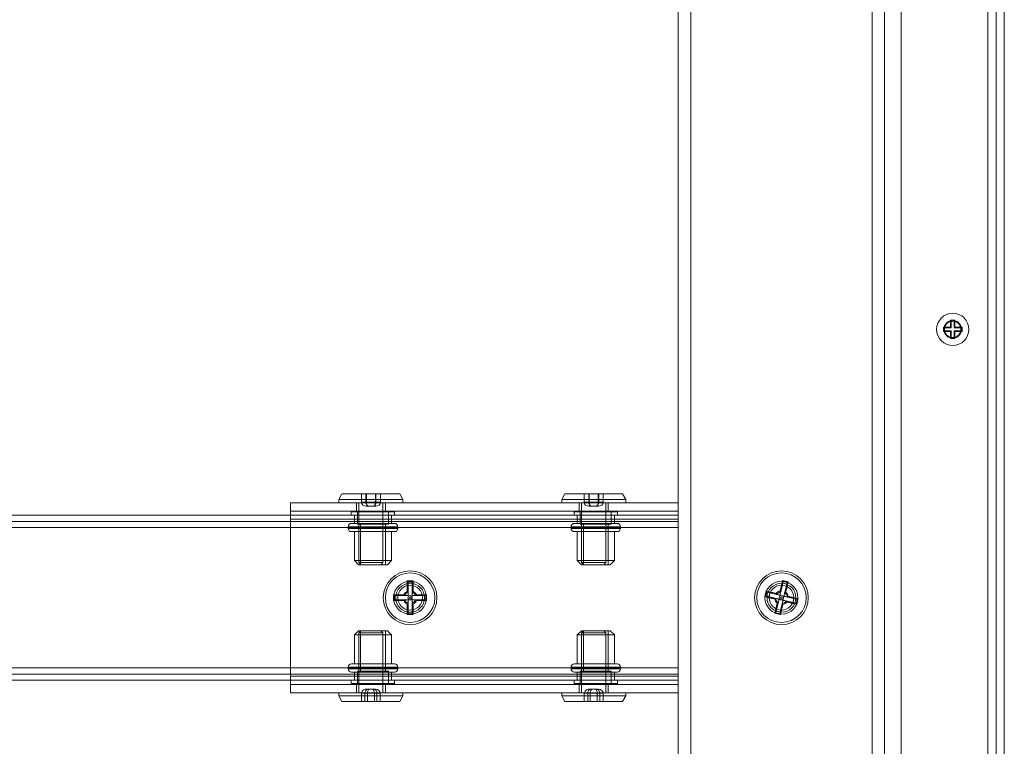
# Model space of a CAD drawing. Units: millimetres. Extents: x 1591 to 3727, y 1115 to 2339.
# Drawn here: x 1789 to 1813, y 2222 to 2240 of the extents above; entities that cross this region are included whole.
import ezdxf

# ---------------------------------------------------------------- set-up
doc = ezdxf.new("R2010")
doc.units = ezdxf.units.MM
doc.layers.add('İç - Mobilya', color=251, linetype='Continuous', lineweight=5)

# ---------------------------------------------------------------- blocks, each defined once
blk = doc.blocks.new('160x80 etajere basan beework')
at = {"layer": 'İç - Mobilya', "color": 114, "ltscale": 2, "true_color": 0x21b24b}
blk.add_line((23376.388, 10122.046), (23376.388, 10202.046), dxfattribs=at)
at = {"layer": 'İç - Mobilya', "color": 231, "ltscale": 2}
for p, q in [((23376.188, 10187.046), (23376.188, 10122.046)), ((23376.588, 10187.046), (23376.588, 10122.046)), ((23374.088, 10180.046), (23374.088, 10144.046))]:
    blk.add_line(p, q, dxfattribs=at)
at = {"layer": 'İç - Mobilya', "ltscale": 2}
for p, q in [((23368.688, 10140.546), (23368.688, 10183.546)), ((23368.988, 10140.546), (23368.988, 10183.546)), ((23373.388, 10140.546), (23373.388, 10183.546)), ((23373.688, 10140.546), (23373.688, 10183.546)), ((23375.288, 10154.771), (23375.388, 10154.771)), ((23375.288, 10154.596), (23375.288, 10154.771)), ((23375.298, 10154.761), (23375.288, 10154.771)), ((23375.298, 10154.761), (23375.377, 10154.761)), ((23375.298, 10154.586), (23375.298, 10154.761)), ((23375.377, 10154.761), (23375.388, 10154.771)), ((23375.377, 10154.761), (23375.377, 10154.586)), ((23375.388, 10154.771), (23375.388, 10154.596)), ((23375.113, 10154.596), (23375.288, 10154.596)), ((23375.113, 10154.496), (23375.113, 10154.596)), ((23375.123, 10154.586), (23375.113, 10154.596)), ((23375.123, 10154.507), (23375.113, 10154.496)), ((23375.288, 10154.496), (23375.113, 10154.496)), ((23375.123, 10154.507), (23375.123, 10154.586)), ((23375.123, 10154.586), (23375.298, 10154.586)), ((23375.298, 10154.507), (23375.123, 10154.507)), ((23375.298, 10154.586), (23375.288, 10154.596)), ((23375.298, 10154.507), (23375.288, 10154.496)), ((23375.288, 10154.321), (23375.288, 10154.496)), ((23375.298, 10154.332), (23375.298, 10154.507)), ((23375.377, 10154.586), (23375.388, 10154.596)), ((23375.377, 10154.586), (23375.552, 10154.586)), ((23375.377, 10154.507), (23375.377, 10154.332)), ((23375.552, 10154.507), (23375.377, 10154.507)), ((23375.377, 10154.507), (23375.388, 10154.496)), ((23375.388, 10154.596), (23375.563, 10154.596)), ((23375.388, 10154.496), (23375.388, 10154.321)), ((23375.563, 10154.496), (23375.388, 10154.496)), ((23375.552, 10154.586), (23375.563, 10154.596)), ((23375.552, 10154.586), (23375.552, 10154.507)), ((23375.552, 10154.507), (23375.563, 10154.496)), ((23375.563, 10154.596), (23375.563, 10154.496)), ((23375.298, 10154.332), (23375.288, 10154.321)), ((23375.388, 10154.321), (23375.288, 10154.321)), ((23375.377, 10154.332), (23375.298, 10154.332)), ((23375.377, 10154.332), (23375.388, 10154.321)), ((23360.537, 10150.561), (23360.463, 10150.421)), ((23360.463, 10150.421), (23360.463, 10150.346)), ((23360.463, 10150.421), (23362.013, 10150.421)), ((23360.538, 10150.561), (23361.938, 10150.561)), ((23361.128, 10150.561), (23361.007, 10150.561)), ((23361.007, 10150.561), (23361.117, 10150.561)), ((23361.007, 10150.361), (23361.007, 10150.561)), ((23361.117, 10150.361), (23361.117, 10150.561)), ((23361.117, 10150.561), (23361.348, 10150.561)), ((23361.358, 10150.561), (23361.128, 10150.561)), ((23361.128, 10150.361), (23361.128, 10150.561)), ((23361.348, 10150.561), (23361.469, 10150.561)), ((23361.348, 10150.361), (23361.348, 10150.561)), ((23361.469, 10150.561), (23361.358, 10150.561)), ((23361.358, 10150.361), (23361.358, 10150.561)), ((23361.469, 10150.361), (23361.469, 10150.561)), ((23362.013, 10150.421), (23361.938, 10150.561)), ((23362.013, 10150.346), (23362.013, 10150.421)), ((23365.937, 10150.561), (23365.863, 10150.421)), ((23365.863, 10150.421), (23365.863, 10150.346)), ((23365.863, 10150.421), (23367.413, 10150.421)), ((23365.938, 10150.561), (23367.338, 10150.561)), ((23366.407, 10150.361), (23366.407, 10150.561)), ((23366.407, 10150.561), (23366.517, 10150.561)), ((23366.528, 10150.561), (23366.407, 10150.561)), ((23366.517, 10150.561), (23366.748, 10150.561)), ((23366.517, 10150.361), (23366.517, 10150.561)), ((23366.528, 10150.361), (23366.528, 10150.561)), ((23366.758, 10150.561), (23366.528, 10150.561)), ((23366.748, 10150.561), (23366.869, 10150.561)), ((23366.748, 10150.361), (23366.748, 10150.561)), ((23366.869, 10150.561), (23366.758, 10150.561)), ((23366.758, 10150.361), (23366.758, 10150.561)), ((23366.869, 10150.361), (23366.869, 10150.561)), ((23367.413, 10150.421), (23367.338, 10150.561)), ((23367.413, 10150.346), (23367.413, 10150.421)), ((23359.288, 10150.146), (23359.288, 10150.346)), ((23359.288, 10149.946), (23359.288, 10150.346)), ((23359.288, 10150.346), (23368.688, 10150.346)), ((23360.463, 10150.346), (23362.013, 10150.346)), ((23360.888, 10150.346), (23360.888, 10150.146)), ((23361.588, 10150.346), (23360.888, 10150.346)), ((23360.945, 10150.346), (23360.945, 10148.896)), ((23360.945, 10150.346), (23361.53, 10150.346)), ((23361.117, 10150.361), (23361.007, 10150.361)), ((23361.007, 10150.361), (23361.128, 10150.361)), ((23361.348, 10150.361), (23361.117, 10150.361)), ((23361.122, 10150.261), (23361.178, 10150.261)), ((23361.183, 10150.261), (23361.122, 10150.261)), ((23361.128, 10150.361), (23361.358, 10150.361)), ((23361.178, 10150.261), (23361.293, 10150.261)), ((23361.298, 10150.261), (23361.183, 10150.261)), ((23361.293, 10150.261), (23361.353, 10150.261)), ((23361.353, 10150.261), (23361.298, 10150.261)), ((23361.469, 10150.361), (23361.348, 10150.361)), ((23361.358, 10150.361), (23361.469, 10150.361)), ((23361.53, 10148.896), (23361.53, 10150.346)), ((23361.588, 10150.146), (23361.588, 10150.346)), ((23365.863, 10150.346), (23367.413, 10150.346)), ((23366.288, 10150.346), (23366.288, 10150.146)), ((23366.988, 10150.346), (23366.288, 10150.346)), ((23366.345, 10150.346), (23366.345, 10148.896)), ((23366.345, 10150.346), (23366.93, 10150.346)), ((23366.517, 10150.361), (23366.407, 10150.361)), ((23366.407, 10150.361), (23366.528, 10150.361)), ((23366.748, 10150.361), (23366.517, 10150.361)), ((23366.522, 10150.261), (23366.578, 10150.261)), ((23366.583, 10150.261), (23366.522, 10150.261)), ((23366.528, 10150.361), (23366.758, 10150.361)), ((23366.578, 10150.261), (23366.693, 10150.261)), ((23366.698, 10150.261), (23366.583, 10150.261)), ((23366.693, 10150.261), (23366.753, 10150.261)), ((23366.753, 10150.261), (23366.698, 10150.261)), ((23366.869, 10150.361), (23366.748, 10150.361)), ((23366.758, 10150.361), (23366.869, 10150.361)), ((23366.93, 10148.896), (23366.93, 10150.346)), ((23366.988, 10150.146), (23366.988, 10150.346)), ((23368.688, 10149.946), (23368.688, 10150.346)), ((23368.688, 10150.146), (23368.688, 10150.346)), ((23368.688, 10150.046), (23224.088, 10150.046)), ((23359.288, 10149.946), (23359.288, 10150.146)), ((23359.288, 10150.146), (23368.688, 10150.146)), ((23359.288, 10146.146), (23359.288, 10149.946)), ((23359.288, 10149.946), (23368.688, 10149.946)), ((23360.763, 10150.126), (23360.763, 10150.046)), ((23360.763, 10150.126), (23361.813, 10150.126)), ((23360.763, 10150.046), (23361.813, 10150.046)), ((23360.838, 10150.046), (23360.838, 10149.846)), ((23360.838, 10150.046), (23360.838, 10149.896)), ((23360.838, 10150.046), (23361.738, 10150.046)), ((23361.588, 10150.146), (23360.888, 10150.146)), ((23360.913, 10150.126), (23360.913, 10149.826)), ((23360.913, 10150.126), (23361.663, 10150.126)), ((23361.663, 10149.826), (23361.663, 10150.126)), ((23361.738, 10149.846), (23361.738, 10150.046)), ((23361.738, 10149.896), (23361.738, 10150.046)), ((23361.813, 10150.046), (23361.813, 10150.126)), ((23366.163, 10150.126), (23366.163, 10150.046)), ((23366.163, 10150.126), (23367.213, 10150.126)), ((23366.163, 10150.046), (23367.213, 10150.046)), ((23366.238, 10150.046), (23366.238, 10149.846)), ((23366.238, 10150.046), (23366.238, 10149.896)), ((23366.238, 10150.046), (23367.138, 10150.046)), ((23366.988, 10150.146), (23366.288, 10150.146)), ((23366.313, 10150.126), (23366.313, 10149.826)), ((23366.313, 10150.126), (23367.063, 10150.126)), ((23367.063, 10149.826), (23367.063, 10150.126)), ((23367.138, 10149.846), (23367.138, 10150.046)), ((23367.138, 10149.896), (23367.138, 10150.046)), ((23367.213, 10150.046), (23367.213, 10150.126)), ((23368.688, 10149.946), (23368.688, 10150.146)), ((23368.688, 10149.746), (23368.688, 10150.046)), ((23368.688, 10150.046), (23368.688, 10149.746)), ((23368.688, 10146.146), (23368.688, 10149.946)), ((23368.688, 10149.896), (23224.088, 10149.896)), ((23368.688, 10149.746), (23224.088, 10149.746)), ((23360.688, 10149.766), (23360.688, 10149.726)), ((23361.888, 10149.766), (23360.688, 10149.766)), ((23360.688, 10149.726), (23361.888, 10149.726)), ((23360.768, 10149.846), (23361.808, 10149.846)), ((23361.738, 10149.896), (23360.838, 10149.896)), ((23360.838, 10149.846), (23361.738, 10149.846)), ((23360.913, 10149.826), (23361.663, 10149.826)), ((23360.988, 10149.826), (23360.988, 10148.846)), ((23361.588, 10149.826), (23360.988, 10149.826)), ((23361.588, 10148.846), (23361.588, 10149.826)), ((23361.888, 10149.726), (23361.888, 10149.766)), ((23366.088, 10149.766), (23366.088, 10149.726)), ((23367.288, 10149.766), (23366.088, 10149.766)), ((23366.088, 10149.726), (23367.288, 10149.726)), ((23366.168, 10149.846), (23367.208, 10149.846)), ((23367.138, 10149.896), (23366.238, 10149.896)), ((23366.238, 10149.846), (23367.138, 10149.846)), ((23366.313, 10149.826), (23367.063, 10149.826)), ((23366.388, 10149.826), (23366.388, 10148.846)), ((23366.988, 10149.826), (23366.388, 10149.826)), ((23366.988, 10148.846), (23366.988, 10149.826)), ((23367.288, 10149.726), (23367.288, 10149.766)), ((23368.688, 10149.896), (23368.688, 10149.746)), ((23368.688, 10149.746), (23368.688, 10149.896)), ((23368.688, 10146.346), (23368.688, 10149.746)), ((23361.808, 10149.646), (23360.768, 10149.646)), ((23360.838, 10149.646), (23360.838, 10148.946)), ((23360.838, 10149.646), (23361.738, 10149.646)), ((23361.738, 10148.946), (23361.738, 10149.646)), ((23367.208, 10149.646), (23366.168, 10149.646)), ((23366.238, 10149.646), (23366.238, 10148.946)), ((23366.238, 10149.646), (23367.138, 10149.646)), ((23367.138, 10148.946), (23367.138, 10149.646)), ((23360.838, 10148.946), (23360.938, 10148.846)), ((23360.838, 10148.946), (23361.738, 10148.946)), ((23361.638, 10148.846), (23360.938, 10148.846)), ((23360.945, 10148.896), (23360.995, 10148.846)), ((23360.945, 10148.896), (23361.53, 10148.896)), ((23360.988, 10148.846), (23361.588, 10148.846)), ((23360.996, 10148.846), (23361.48, 10148.846)), ((23361.48, 10148.846), (23361.53, 10148.896)), ((23361.638, 10148.846), (23361.738, 10148.946)), ((23366.238, 10148.946), (23366.338, 10148.846)), ((23366.238, 10148.946), (23367.138, 10148.946)), ((23367.038, 10148.846), (23366.338, 10148.846)), ((23366.345, 10148.896), (23366.395, 10148.846)), ((23366.345, 10148.896), (23366.93, 10148.896)), ((23366.388, 10148.846), (23366.988, 10148.846)), ((23366.396, 10148.846), (23366.88, 10148.846)), ((23366.88, 10148.846), (23366.93, 10148.896)), ((23367.038, 10148.846), (23367.138, 10148.946)), ((23362.138, 10148.436), (23362.118, 10148.451)), ((23362.138, 10148.434), (23362.138, 10148.396)), ((23362.138, 10148.433), (23362.238, 10148.433)), ((23362.138, 10148.396), (23362.238, 10148.396)), ((23362.138, 10148.096), (23362.138, 10148.396)), ((23362.238, 10148.436), (23362.258, 10148.451)), ((23362.238, 10148.434), (23362.238, 10148.396)), ((23362.238, 10148.396), (23362.238, 10148.096)), ((23371.151, 10148.106), (23371.221, 10148.398)), ((23371.216, 10148.46), (23371.229, 10148.434)), ((23371.23, 10148.435), (23371.221, 10148.398)), ((23371.221, 10148.398), (23371.319, 10148.375)), ((23371.23, 10148.435), (23371.328, 10148.412)), ((23371.319, 10148.375), (23371.248, 10148.083)), ((23371.328, 10148.411), (23371.319, 10148.375)), ((23371.352, 10148.427), (23371.329, 10148.411)), ((23361.787, 10148.116), (23361.811, 10148.096)), ((23361.888, 10148.096), (23361.811, 10148.096)), ((23361.811, 10147.996), (23361.811, 10148.096)), ((23361.888, 10148.096), (23362.138, 10148.096)), ((23361.888, 10147.996), (23361.888, 10148.096)), ((23362.035, 10148.116), (23362.051, 10148.096)), ((23362.051, 10148.096), (23362.055, 10148.096)), ((23362.138, 10148.183), (23362.118, 10148.199)), ((23362.138, 10148.178), (23362.138, 10148.183)), ((23362.238, 10148.183), (23362.258, 10148.199)), ((23362.238, 10148.183), (23362.238, 10148.178)), ((23362.238, 10148.096), (23362.488, 10148.096)), ((23362.32, 10148.096), (23362.325, 10148.096)), ((23362.325, 10148.096), (23362.341, 10148.116)), ((23362.488, 10148.096), (23362.488, 10147.996)), ((23362.488, 10148.096), (23362.565, 10148.096)), ((23362.565, 10148.096), (23362.588, 10148.116)), ((23362.565, 10148.096), (23362.565, 10147.996)), ((23370.81, 10148.086), (23370.782, 10148.072)), ((23370.81, 10148.086), (23370.833, 10148.183)), ((23370.885, 10148.068), (23370.81, 10148.086)), ((23370.833, 10148.183), (23370.815, 10148.208)), ((23370.908, 10148.165), (23370.833, 10148.183)), ((23370.885, 10148.068), (23370.908, 10148.165)), ((23371.128, 10148.009), (23370.885, 10148.068)), ((23370.908, 10148.165), (23371.151, 10148.106)), ((23371.043, 10148.03), (23371.023, 10148.014)), ((23371.047, 10148.029), (23371.043, 10148.03)), ((23371.066, 10148.127), (23371.055, 10148.15)), ((23371.057, 10147.718), (23371.128, 10148.009)), ((23371.066, 10148.127), (23371.071, 10148.126)), ((23371.156, 10148.211), (23371.171, 10148.191)), ((23371.17, 10148.186), (23371.171, 10148.191)), ((23371.248, 10148.083), (23371.491, 10148.024)), ((23371.269, 10148.167), (23371.268, 10148.163)), ((23371.292, 10148.178), (23371.269, 10148.167)), ((23371.328, 10148.064), (23371.333, 10148.062)), ((23371.353, 10148.078), (23371.333, 10148.062)), ((23371.491, 10148.024), (23371.468, 10147.927)), ((23371.491, 10148.024), (23371.566, 10148.006)), ((23371.566, 10148.006), (23371.542, 10147.909)), ((23371.594, 10148.02), (23371.566, 10148.006)), ((23361.787, 10147.976), (23361.811, 10147.996)), ((23361.888, 10147.996), (23361.811, 10147.996)), ((23362.138, 10147.996), (23361.888, 10147.996)), ((23362.035, 10147.976), (23362.051, 10147.996)), ((23362.055, 10147.996), (23362.051, 10147.996)), ((23362.118, 10147.893), (23362.138, 10147.909)), ((23362.138, 10147.696), (23362.138, 10147.996)), ((23362.138, 10147.909), (23362.138, 10147.914)), ((23362.238, 10147.996), (23362.238, 10147.696)), ((23362.488, 10147.996), (23362.238, 10147.996)), ((23362.238, 10147.914), (23362.238, 10147.909)), ((23362.258, 10147.893), (23362.238, 10147.909)), ((23362.325, 10147.996), (23362.32, 10147.996)), ((23362.325, 10147.996), (23362.341, 10147.976)), ((23362.488, 10147.996), (23362.565, 10147.996)), ((23362.565, 10147.996), (23362.588, 10147.976)), ((23371.107, 10147.925), (23371.084, 10147.914)), ((23371.107, 10147.925), (23371.108, 10147.929)), ((23371.225, 10147.986), (23371.154, 10147.694)), ((23371.205, 10147.906), (23371.204, 10147.901)), ((23371.204, 10147.901), (23371.22, 10147.881)), ((23371.468, 10147.927), (23371.225, 10147.986)), ((23371.309, 10147.965), (23371.305, 10147.966)), ((23371.32, 10147.942), (23371.309, 10147.965)), ((23371.468, 10147.927), (23371.542, 10147.909)), ((23371.561, 10147.884), (23371.543, 10147.909)), ((23362.117, 10147.637), (23362.136, 10147.658)), ((23362.138, 10147.658), (23362.138, 10147.696)), ((23362.238, 10147.696), (23362.138, 10147.696)), ((23362.238, 10147.658), (23362.138, 10147.658)), ((23362.238, 10147.658), (23362.238, 10147.696)), ((23362.258, 10147.637), (23362.239, 10147.659)), ((23371.048, 10147.679), (23371.024, 10147.669)), ((23371.048, 10147.681), (23371.057, 10147.718)), ((23371.146, 10147.658), (23371.048, 10147.681)), ((23371.154, 10147.694), (23371.057, 10147.718)), ((23371.145, 10147.658), (23371.154, 10147.694)), ((23371.145, 10147.655), (23371.161, 10147.636)), ((23360.938, 10147.246), (23360.838, 10147.146)), ((23360.838, 10147.146), (23360.838, 10146.446)), ((23360.838, 10147.146), (23361.738, 10147.146)), ((23361.638, 10147.246), (23360.938, 10147.246)), ((23360.995, 10147.246), (23360.945, 10147.196)), ((23360.945, 10147.196), (23360.945, 10145.746)), ((23360.945, 10147.196), (23361.53, 10147.196)), ((23360.988, 10147.246), (23360.988, 10146.266)), ((23360.988, 10147.246), (23361.588, 10147.246)), ((23360.995, 10147.246), (23361.48, 10147.246)), ((23361.53, 10147.196), (23361.48, 10147.246)), ((23361.53, 10145.746), (23361.53, 10147.196)), ((23361.588, 10146.266), (23361.588, 10147.246)), ((23361.738, 10147.146), (23361.638, 10147.246)), ((23361.738, 10146.446), (23361.738, 10147.146)), ((23366.338, 10147.246), (23366.238, 10147.146)), ((23366.238, 10147.146), (23366.238, 10146.446)), ((23366.238, 10147.146), (23367.138, 10147.146)), ((23367.038, 10147.246), (23366.338, 10147.246)), ((23366.395, 10147.246), (23366.345, 10147.196)), ((23366.345, 10147.196), (23366.345, 10145.746)), ((23366.345, 10147.196), (23366.93, 10147.196)), ((23366.388, 10147.246), (23366.388, 10146.266)), ((23366.388, 10147.246), (23366.988, 10147.246)), ((23366.395, 10147.246), (23366.88, 10147.246)), ((23366.93, 10147.196), (23366.88, 10147.246)), ((23366.93, 10145.746), (23366.93, 10147.196)), ((23366.988, 10146.266), (23366.988, 10147.246)), ((23367.138, 10147.146), (23367.038, 10147.246)), ((23367.138, 10146.446), (23367.138, 10147.146)), ((23368.688, 10146.346), (23224.088, 10146.346)), ((23360.688, 10146.366), (23360.688, 10146.326)), ((23360.688, 10146.366), (23361.888, 10146.366)), ((23361.808, 10146.446), (23360.768, 10146.446)), ((23360.838, 10146.446), (23361.738, 10146.446)), ((23361.888, 10146.326), (23361.888, 10146.366)), ((23366.088, 10146.366), (23366.088, 10146.326)), ((23366.088, 10146.366), (23367.288, 10146.366)), ((23367.208, 10146.446), (23366.168, 10146.446)), ((23366.238, 10146.446), (23367.138, 10146.446)), ((23367.288, 10146.326), (23367.288, 10146.366)), ((23368.688, 10146.346), (23368.688, 10146.046)), ((23368.688, 10146.046), (23368.688, 10146.346)), ((23368.688, 10146.196), (23368.688, 10146.346)), ((23368.688, 10146.346), (23368.688, 10146.196)), ((23368.688, 10146.196), (23224.088, 10146.196)), ((23359.288, 10145.946), (23359.288, 10146.146)), ((23359.288, 10145.746), (23359.288, 10146.146)), ((23359.288, 10146.146), (23368.688, 10146.146)), ((23361.888, 10146.326), (23360.688, 10146.326)), ((23360.768, 10146.246), (23361.808, 10146.246)), ((23360.838, 10146.246), (23360.838, 10146.046)), ((23360.838, 10146.246), (23361.738, 10146.246)), ((23360.838, 10146.196), (23360.838, 10146.046)), ((23360.838, 10146.196), (23361.738, 10146.196)), ((23360.913, 10146.266), (23360.913, 10145.966)), ((23360.913, 10146.266), (23361.663, 10146.266)), ((23361.588, 10146.266), (23360.988, 10146.266)), ((23361.663, 10145.966), (23361.663, 10146.266)), ((23361.738, 10146.046), (23361.738, 10146.246)), ((23361.738, 10146.046), (23361.738, 10146.196)), ((23367.288, 10146.326), (23366.088, 10146.326)), ((23366.168, 10146.246), (23367.208, 10146.246)), ((23366.238, 10146.246), (23366.238, 10146.046)), ((23366.238, 10146.246), (23367.138, 10146.246)), ((23366.238, 10146.196), (23366.238, 10146.046)), ((23366.238, 10146.196), (23367.138, 10146.196)), ((23366.313, 10146.266), (23366.313, 10145.966)), ((23366.313, 10146.266), (23367.063, 10146.266)), ((23366.988, 10146.266), (23366.388, 10146.266)), ((23367.063, 10145.966), (23367.063, 10146.266)), ((23367.138, 10146.046), (23367.138, 10146.246)), ((23367.138, 10146.046), (23367.138, 10146.196)), ((23368.688, 10145.946), (23368.688, 10146.146)), ((23368.688, 10145.746), (23368.688, 10146.146)), ((23368.688, 10146.046), (23224.088, 10146.046)), ((23359.288, 10145.746), (23359.288, 10145.946)), ((23359.288, 10145.946), (23368.688, 10145.946)), ((23360.763, 10146.046), (23360.763, 10145.966)), ((23360.763, 10146.046), (23361.813, 10146.046)), ((23360.763, 10145.966), (23361.813, 10145.966)), ((23360.838, 10146.046), (23361.738, 10146.046)), ((23360.888, 10145.946), (23360.888, 10145.746)), ((23360.888, 10145.946), (23361.588, 10145.946)), ((23360.913, 10145.966), (23361.663, 10145.966)), ((23361.588, 10145.746), (23361.588, 10145.946)), ((23361.813, 10145.966), (23361.813, 10146.046)), ((23366.163, 10146.046), (23366.163, 10145.966)), ((23366.163, 10146.046), (23367.213, 10146.046)), ((23366.163, 10145.966), (23367.213, 10145.966)), ((23366.238, 10146.046), (23367.138, 10146.046)), ((23366.288, 10145.946), (23366.288, 10145.746)), ((23366.288, 10145.946), (23366.988, 10145.946)), ((23366.313, 10145.966), (23367.063, 10145.966)), ((23366.988, 10145.746), (23366.988, 10145.946)), ((23367.213, 10145.966), (23367.213, 10146.046)), ((23368.688, 10145.946), (23368.688, 10145.746)), ((23359.288, 10145.746), (23368.688, 10145.746)), ((23360.463, 10145.746), (23360.463, 10145.671)), ((23360.463, 10145.746), (23362.013, 10145.746)), ((23360.463, 10145.671), (23360.537, 10145.531)), ((23360.463, 10145.671), (23362.013, 10145.671)), ((23360.888, 10145.746), (23361.588, 10145.746)), ((23360.945, 10145.746), (23361.53, 10145.746)), ((23361.092, 10145.731), (23361.01, 10145.731)), ((23361.01, 10145.731), (23361.155, 10145.731)), ((23361.01, 10145.731), (23361.01, 10145.531)), ((23361.321, 10145.731), (23361.092, 10145.731)), ((23361.092, 10145.731), (23361.092, 10145.531)), ((23361.197, 10145.831), (23361.124, 10145.831)), ((23361.124, 10145.831), (23361.165, 10145.831)), ((23361.155, 10145.731), (23361.155, 10145.531)), ((23361.155, 10145.731), (23361.383, 10145.731)), ((23361.165, 10145.831), (23361.279, 10145.831)), ((23361.311, 10145.831), (23361.197, 10145.831)), ((23361.279, 10145.831), (23361.352, 10145.831)), ((23361.352, 10145.831), (23361.311, 10145.831)), ((23361.466, 10145.731), (23361.321, 10145.731)), ((23361.321, 10145.731), (23361.321, 10145.531)), ((23361.383, 10145.731), (23361.466, 10145.731)), ((23361.383, 10145.731), (23361.383, 10145.531)), ((23361.466, 10145.731), (23361.466, 10145.531)), ((23361.938, 10145.531), (23362.013, 10145.671)), ((23362.013, 10145.671), (23362.013, 10145.746)), ((23365.863, 10145.746), (23365.863, 10145.671)), ((23365.863, 10145.746), (23367.413, 10145.746)), ((23365.863, 10145.671), (23365.937, 10145.531)), ((23365.863, 10145.671), (23367.413, 10145.671)), ((23366.288, 10145.746), (23366.988, 10145.746)), ((23366.345, 10145.746), (23366.93, 10145.746)), ((23366.492, 10145.731), (23366.41, 10145.731)), ((23366.41, 10145.731), (23366.555, 10145.731)), ((23366.41, 10145.731), (23366.41, 10145.531)), ((23366.721, 10145.731), (23366.492, 10145.731)), ((23366.492, 10145.731), (23366.492, 10145.531)), ((23366.597, 10145.831), (23366.524, 10145.831)), ((23366.524, 10145.831), (23366.565, 10145.831)), ((23366.555, 10145.731), (23366.555, 10145.531)), ((23366.555, 10145.731), (23366.783, 10145.731)), ((23366.565, 10145.831), (23366.679, 10145.831)), ((23366.711, 10145.831), (23366.597, 10145.831)), ((23366.679, 10145.831), (23366.752, 10145.831)), ((23366.752, 10145.831), (23366.711, 10145.831)), ((23366.721, 10145.731), (23366.721, 10145.531)), ((23366.866, 10145.731), (23366.721, 10145.731)), ((23366.783, 10145.731), (23366.783, 10145.531)), ((23366.783, 10145.731), (23366.866, 10145.731)), ((23366.866, 10145.731), (23366.866, 10145.531)), ((23367.338, 10145.531), (23367.413, 10145.671)), ((23367.413, 10145.671), (23367.413, 10145.746)), ((23360.537, 10145.531), (23361.938, 10145.531)), ((23361.01, 10145.531), (23361.092, 10145.531)), ((23361.155, 10145.531), (23361.01, 10145.531)), ((23361.092, 10145.531), (23361.321, 10145.531)), ((23361.383, 10145.531), (23361.155, 10145.531)), ((23361.321, 10145.531), (23361.466, 10145.531)), ((23361.466, 10145.531), (23361.383, 10145.531)), ((23365.937, 10145.531), (23367.338, 10145.531)), ((23366.41, 10145.531), (23366.492, 10145.531)), ((23366.555, 10145.531), (23366.41, 10145.531)), ((23366.492, 10145.531), (23366.721, 10145.531)), ((23366.783, 10145.531), (23366.555, 10145.531)), ((23366.721, 10145.531), (23366.866, 10145.531)), ((23366.866, 10145.531), (23366.783, 10145.531))]:
    blk.add_line(p, q, dxfattribs=at)
for centre, radius in [((23375.338, 10154.546), 0.39), ((23375.338, 10154.546), 0.215), ((23375.338, 10154.546), 0.2), ((23375.338, 10154.546), 0.2), ((23375.338, 10154.546), 0.198), ((23375.338, 10154.546), 0.198), ((23362.188, 10148.046), 0.65), ((23362.188, 10148.046), 0.65), ((23362.188, 10148.046), 0.65), ((23362.188, 10148.046), 0.65), ((23362.188, 10148.046), 0.6), ((23362.188, 10148.046), 0.6), ((23371.188, 10148.046), 0.65), ((23371.188, 10148.046), 0.65), ((23371.188, 10148.046), 0.6), ((23371.188, 10148.046), 0.6), ((23362.188, 10148.046), 0.4), ((23362.188, 10148.046), 0.4), ((23362.188, 10148.046), 0.35), ((23362.188, 10148.046), 0.35), ((23362.188, 10148.046), 0.3), ((23362.188, 10148.046), 0.3), ((23371.188, 10148.046), 0.4), ((23371.188, 10148.046), 0.4), ((23371.188, 10148.046), 0.35), ((23371.188, 10148.046), 0.35), ((23371.188, 10148.046), 0.3), ((23371.188, 10148.046), 0.3), ((23362.188, 10148.046), 0.0525), ((23362.188, 10148.046), 0.02), ((23371.188, 10148.046), 0.0525), ((23371.188, 10148.046), 0.02)]:
    blk.add_circle(centre, radius, dxfattribs=at)
for centre, radius, start, end in [((23360.768, 10149.766), 0.08, 90, 180), ((23360.768, 10149.726), 0.08, 180, 270), ((23361.808, 10149.766), 0.08, 0, 90), ((23361.808, 10149.726), 0.08, 270, 0), ((23366.168, 10149.766), 0.08, 90, 180), ((23366.168, 10149.726), 0.08, 180, 270), ((23367.208, 10149.766), 0.08, 0, 90), ((23367.208, 10149.726), 0.08, 270, 0), ((23362.188, 10148.046), 0.168, 114.611, 155.3874), ((23362.188, 10148.046), 0.142, 110.6897, 159.3103), ((23362.188, 10148.046), 0.142, 20.6897, 69.3103), ((23362.188, 10148.046), 0.168, 24.6117, 65.388), ((23371.188, 10148.046), 0.168, 191.034, 231.8103), ((23371.188, 10148.046), 0.142, 187.112, 235.7325), ((23371.188, 10148.046), 0.168, 101.0333, 141.8105), ((23371.188, 10148.046), 0.142, 97.112, 145.7325), ((23371.188, 10148.046), 0.142, 7.112, 55.7325), ((23371.188, 10148.046), 0.168, 11.034, 51.8102), ((23362.188, 10148.046), 0.168, 204.6117, 245.3879), ((23362.188, 10148.046), 0.142, 200.6897, 249.3103), ((23362.188, 10148.046), 0.142, 290.6897, 339.3103), ((23362.188, 10148.046), 0.168, 294.611, 335.3883), ((23371.188, 10148.046), 0.142, 277.112, 325.7325), ((23371.188, 10148.046), 0.168, 281.0333, 321.8096), ((23360.768, 10146.366), 0.08, 90, 180), ((23361.808, 10146.366), 0.08, 0, 90), ((23366.168, 10146.366), 0.08, 90, 180), ((23367.208, 10146.366), 0.08, 0, 90), ((23360.768, 10146.326), 0.08, 180, 270), ((23361.808, 10146.326), 0.08, 270, 0), ((23366.168, 10146.326), 0.08, 180, 270), ((23367.208, 10146.326), 0.08, 270, 0)]:
    blk.add_arc(centre, radius, start, end, dxfattribs=at)
for centre, major_axis, ratio, start_param, end_param in [((23361.122, 10150.361), (0.115, 0), 0.866309, 3.141593, 4.712389), ((23361.178, 10150.361), (0, 0.1), 0.602739, 1.570796, 3.141593), ((23361.183, 10150.361), (0, 0.1), 0.551584, 1.570796, 3.141593), ((23361.293, 10150.361), (0, 0.1), 0.551584, 3.141593, 4.712389), ((23361.298, 10150.361), (0, 0.1), 0.602739, 3.141593, 4.712389), ((23361.353, 10150.361), (0.115, 0), 0.866309, 4.712389, 6.283185), ((23366.522, 10150.361), (0.115, 0), 0.866309, 3.141593, 4.712389), ((23366.578, 10150.361), (0, 0.1), 0.602739, 1.570796, 3.141593), ((23366.583, 10150.361), (0, 0.1), 0.551584, 1.570796, 3.141593), ((23366.693, 10150.361), (0, 0.1), 0.551584, 3.141593, 4.712389), ((23366.698, 10150.361), (0, 0.1), 0.602739, 3.141593, 4.712389), ((23366.753, 10150.361), (0.115, 0), 0.866309, 4.712389, 6.283185), ((23361.124, 10145.731), (0.114, 0), 0.876863, 1.570796, 3.141593), ((23361.165, 10145.731), (0, 0.1), 0.726948, 0, 1.570796), ((23361.197, 10145.731), (0, 0.1), 0.413481, 0, 1.570796), ((23361.279, 10145.731), (0, 0.1), 0.413481, 4.712389, 6.283185), ((23361.311, 10145.731), (0, 0.1), 0.726948, 4.712389, 6.283185), ((23361.352, 10145.731), (0.114, 0), 0.876863, 0, 1.570796), ((23366.524, 10145.731), (0.114, 0), 0.876863, 1.570796, 3.141593), ((23366.565, 10145.731), (0, 0.1), 0.726948, 0, 1.570796), ((23366.597, 10145.731), (0, 0.1), 0.413481, 0, 1.570796), ((23366.679, 10145.731), (0, 0.1), 0.413481, 4.712389, 6.283185), ((23366.711, 10145.731), (0, 0.1), 0.726948, 4.712389, 6.283185), ((23366.752, 10145.731), (0.114, 0), 0.876863, 0, 1.570796)]:
    blk.add_ellipse(centre, major_axis=major_axis, ratio=ratio, start_param=start_param, end_param=end_param, dxfattribs=at)
for points, knots in [([(23362.258, 10148.451), (23362.235, 10148.451), (23362.188, 10148.451), (23362.141, 10148.451), (23362.118, 10148.451)], [0, 0, 0, 0, 0.499988, 1, 1, 1, 1]), ([(23362.118, 10148.451), (23362.118, 10148.433), (23362.118, 10148.4), (23362.118, 10148.348), (23362.118, 10148.296), (23362.118, 10148.246), (23362.118, 10148.214), (23362.118, 10148.199)], [0, 0, 0, 0, 0.214544, 0.410873, 0.617831, 0.828025, 1, 1, 1, 1]), ([(23362.138, 10148.183), (23362.138, 10148.213), (23362.138, 10148.272), (23362.138, 10148.356), (23362.138, 10148.409), (23362.138, 10148.434)], [0, 0, 0, 0, 0.357868, 0.690553, 1, 1, 1, 1]), ([(23362.238, 10148.434), (23362.238, 10148.409), (23362.238, 10148.356), (23362.238, 10148.272), (23362.238, 10148.213), (23362.238, 10148.183)], [0, 0, 0, 0, 0.309424, 0.642109, 1, 1, 1, 1]), ([(23362.258, 10148.199), (23362.258, 10148.211), (23362.258, 10148.238), (23362.258, 10148.28), (23362.258, 10148.323), (23362.258, 10148.366), (23362.258, 10148.408), (23362.258, 10148.436), (23362.258, 10148.451)], [0, 0, 0, 0, 0.140533, 0.308149, 0.499882, 0.652083, 0.820121, 1, 1, 1, 1]), ([(23371.216, 10148.46), (23371.211, 10148.443), (23371.203, 10148.41), (23371.191, 10148.359), (23371.179, 10148.308), (23371.167, 10148.258), (23371.159, 10148.226), (23371.156, 10148.211)], [0, 0, 0, 0, 0.2145011, 0.4109121, 0.6180601, 0.8283996, 1, 1, 1, 1]), ([(23371.171, 10148.191), (23371.179, 10148.221), (23371.192, 10148.278), (23371.212, 10148.359), (23371.224, 10148.41), (23371.23, 10148.435)], [0, 0, 0, 0, 0.358328, 0.691011, 1, 1, 1, 1]), ([(23371.352, 10148.427), (23371.33, 10148.433), (23371.284, 10148.444), (23371.238, 10148.455), (23371.216, 10148.46)], [0, 0, 0, 0, 0.5, 1, 1, 1, 1]), ([(23371.328, 10148.411), (23371.322, 10148.387), (23371.309, 10148.336), (23371.29, 10148.254), (23371.276, 10148.197), (23371.269, 10148.167)], [0, 0, 0, 0, 0.308964, 0.641648, 1, 1, 1, 1]), ([(23371.292, 10148.178), (23371.295, 10148.19), (23371.301, 10148.216), (23371.311, 10148.258), (23371.322, 10148.301), (23371.332, 10148.344), (23371.342, 10148.385), (23371.349, 10148.413), (23371.352, 10148.427)], [0, 0, 0, 0, 0.14018, 0.307823, 0.499846, 0.652061, 0.820172, 1, 1, 1, 1]), ([(23361.787, 10148.116), (23361.787, 10148.093), (23361.787, 10148.046), (23361.787, 10147.999), (23361.787, 10147.976)], [0, 0, 0, 0, 0.5, 1, 1, 1, 1]), ([(23362.035, 10148.116), (23362.023, 10148.116), (23361.997, 10148.116), (23361.955, 10148.116), (23361.913, 10148.116), (23361.871, 10148.116), (23361.83, 10148.116), (23361.802, 10148.116), (23361.787, 10148.116)], [0, 0, 0, 0, 0.14086, 0.308449, 0.499908, 0.652106, 0.82008, 1, 1, 1, 1]), ([(23361.811, 10148.096), (23361.835, 10148.096), (23361.886, 10148.096), (23361.966, 10148.096), (23362.022, 10148.096), (23362.051, 10148.096)], [0, 0, 0, 0, 0.31069, 0.64345, 1, 1, 1, 1]), ([(23362.055, 10148.096), (23362.063, 10148.096), (23362.079, 10148.096), (23362.101, 10148.096), (23362.121, 10148.096), (23362.132, 10148.096), (23362.138, 10148.096)], [0, 0, 0, 0, 0.283167, 0.641369, 0.820612, 1, 1, 1, 1]), ([(23362.138, 10148.096), (23362.138, 10148.1), (23362.138, 10148.11), (23362.138, 10148.126), (23362.138, 10148.15), (23362.138, 10148.167), (23362.138, 10148.178)], [0, 0, 0, 0, 0.118086, 0.338368, 0.558796, 1, 1, 1, 1]), ([(23362.238, 10148.178), (23362.238, 10148.171), (23362.238, 10148.155), (23362.238, 10148.133), (23362.238, 10148.113), (23362.238, 10148.102), (23362.238, 10148.096)], [0, 0, 0, 0, 0.283175, 0.641374, 0.820614, 1, 1, 1, 1]), ([(23362.238, 10148.096), (23362.242, 10148.096), (23362.252, 10148.096), (23362.268, 10148.096), (23362.292, 10148.096), (23362.309, 10148.096), (23362.32, 10148.096)], [0, 0, 0, 0, 0.118089, 0.33837, 0.558798, 1, 1, 1, 1]), ([(23362.325, 10148.096), (23362.354, 10148.096), (23362.41, 10148.096), (23362.49, 10148.096), (23362.54, 10148.096), (23362.565, 10148.096)], [0, 0, 0, 0, 0.356548, 0.689309, 1, 1, 1, 1]), ([(23362.588, 10148.116), (23362.571, 10148.116), (23362.538, 10148.116), (23362.488, 10148.116), (23362.437, 10148.116), (23362.388, 10148.116), (23362.355, 10148.116), (23362.341, 10148.116)], [0, 0, 0, 0, 0.214565, 0.410817, 0.617606, 0.827672, 1, 1, 1, 1]), ([(23362.588, 10147.976), (23362.589, 10147.999), (23362.589, 10148.046), (23362.589, 10148.093), (23362.588, 10148.116)], [0, 0, 0, 0, 0.5, 1, 1, 1, 1]), ([(23370.815, 10148.208), (23370.809, 10148.186), (23370.798, 10148.14), (23370.787, 10148.095), (23370.782, 10148.072)], [0, 0, 0, 0, 0.5, 1, 1, 1, 1]), ([(23370.782, 10148.072), (23370.799, 10148.068), (23370.831, 10148.06), (23370.88, 10148.048), (23370.929, 10148.036), (23370.977, 10148.025), (23371.008, 10148.017), (23371.022, 10148.014)], [0, 0, 0, 0, 0.214565, 0.410817, 0.617606, 0.827672, 1, 1, 1, 1]), ([(23371.043, 10148.03), (23371.015, 10148.036), (23370.961, 10148.05), (23370.882, 10148.068), (23370.833, 10148.08), (23370.81, 10148.086)], [0, 0, 0, 0, 0.356548, 0.689309, 1, 1, 1, 1]), ([(23371.055, 10148.15), (23371.044, 10148.153), (23371.019, 10148.159), (23370.978, 10148.169), (23370.937, 10148.179), (23370.896, 10148.189), (23370.856, 10148.198), (23370.829, 10148.205), (23370.815, 10148.208)], [0, 0, 0, 0, 0.1408596, 0.3084491, 0.4999085, 0.6521064, 0.8200803, 1, 1, 1, 1]), ([(23370.833, 10148.183), (23370.857, 10148.177), (23370.906, 10148.166), (23370.984, 10148.147), (23371.038, 10148.134), (23371.066, 10148.127)], [0, 0, 0, 0, 0.31069, 0.64345, 1, 1, 1, 1]), ([(23371.128, 10148.009), (23371.124, 10148.01), (23371.114, 10148.013), (23371.098, 10148.016), (23371.075, 10148.022), (23371.058, 10148.026), (23371.047, 10148.029)], [0, 0, 0, 0, 0.118089, 0.33837, 0.558798, 1, 1, 1, 1]), ([(23371.071, 10148.126), (23371.078, 10148.124), (23371.094, 10148.12), (23371.115, 10148.115), (23371.135, 10148.11), (23371.146, 10148.108), (23371.151, 10148.106)], [0, 0, 0, 0, 0.283167, 0.641369, 0.820612, 1, 1, 1, 1]), ([(23371.108, 10147.929), (23371.11, 10147.936), (23371.114, 10147.952), (23371.119, 10147.973), (23371.124, 10147.993), (23371.126, 10148.004), (23371.128, 10148.009)], [0, 0, 0, 0, 0.283175, 0.641374, 0.820614, 1, 1, 1, 1]), ([(23371.151, 10148.106), (23371.152, 10148.11), (23371.154, 10148.12), (23371.158, 10148.136), (23371.164, 10148.159), (23371.168, 10148.175), (23371.17, 10148.186)], [0, 0, 0, 0, 0.118086, 0.338368, 0.558796, 1, 1, 1, 1]), ([(23371.268, 10148.163), (23371.266, 10148.156), (23371.262, 10148.14), (23371.257, 10148.119), (23371.252, 10148.099), (23371.25, 10148.088), (23371.248, 10148.083)], [0, 0, 0, 0, 0.283175, 0.641374, 0.820614, 1, 1, 1, 1]), ([(23371.248, 10148.083), (23371.252, 10148.082), (23371.262, 10148.08), (23371.278, 10148.076), (23371.301, 10148.07), (23371.317, 10148.066), (23371.328, 10148.064)], [0, 0, 0, 0, 0.118089, 0.33837, 0.558798, 1, 1, 1, 1]), ([(23371.333, 10148.062), (23371.361, 10148.056), (23371.415, 10148.043), (23371.493, 10148.024), (23371.542, 10148.012), (23371.566, 10148.006)], [0, 0, 0, 0, 0.356548, 0.689309, 1, 1, 1, 1]), ([(23371.594, 10148.02), (23371.577, 10148.024), (23371.545, 10148.032), (23371.496, 10148.044), (23371.446, 10148.056), (23371.399, 10148.068), (23371.367, 10148.075), (23371.353, 10148.078)], [0, 0, 0, 0, 0.214565, 0.410817, 0.617606, 0.827672, 1, 1, 1, 1]), ([(23371.561, 10147.884), (23371.566, 10147.906), (23371.578, 10147.952), (23371.588, 10147.998), (23371.594, 10148.02)], [0, 0, 0, 0, 0.5, 1, 1, 1, 1]), ([(23361.787, 10147.976), (23361.805, 10147.976), (23361.838, 10147.976), (23361.888, 10147.976), (23361.939, 10147.976), (23361.988, 10147.976), (23362.02, 10147.976), (23362.035, 10147.976)], [0, 0, 0, 0, 0.214565, 0.410817, 0.617606, 0.827672, 1, 1, 1, 1]), ([(23362.051, 10147.996), (23362.022, 10147.996), (23361.966, 10147.996), (23361.886, 10147.996), (23361.835, 10147.996), (23361.811, 10147.996)], [0, 0, 0, 0, 0.356548, 0.689309, 1, 1, 1, 1]), ([(23362.138, 10147.996), (23362.134, 10147.996), (23362.123, 10147.996), (23362.108, 10147.996), (23362.084, 10147.996), (23362.067, 10147.996), (23362.055, 10147.996)], [0, 0, 0, 0, 0.118089, 0.33837, 0.558798, 1, 1, 1, 1]), ([(23362.118, 10147.893), (23362.118, 10147.881), (23362.118, 10147.854), (23362.118, 10147.811), (23362.118, 10147.767), (23362.118, 10147.723), (23362.118, 10147.681), (23362.118, 10147.652), (23362.118, 10147.637)], [0, 0, 0, 0, 0.14018, 0.307823, 0.499846, 0.652061, 0.820172, 1, 1, 1, 1]), ([(23362.138, 10147.914), (23362.138, 10147.921), (23362.138, 10147.937), (23362.138, 10147.959), (23362.138, 10147.979), (23362.138, 10147.99), (23362.138, 10147.996)], [0, 0, 0, 0, 0.283175, 0.641374, 0.820614, 1, 1, 1, 1]), ([(23362.138, 10147.658), (23362.138, 10147.683), (23362.138, 10147.736), (23362.138, 10147.82), (23362.138, 10147.879), (23362.138, 10147.909)], [0, 0, 0, 0, 0.3089643, 0.6416478, 1, 1, 1, 1]), ([(23362.32, 10147.996), (23362.313, 10147.996), (23362.297, 10147.996), (23362.275, 10147.996), (23362.255, 10147.996), (23362.243, 10147.996), (23362.238, 10147.996)], [0, 0, 0, 0, 0.283167, 0.641369, 0.820612, 1, 1, 1, 1]), ([(23362.238, 10147.996), (23362.238, 10147.992), (23362.238, 10147.982), (23362.238, 10147.966), (23362.238, 10147.942), (23362.238, 10147.925), (23362.238, 10147.914)], [0, 0, 0, 0, 0.118086, 0.338368, 0.558796, 1, 1, 1, 1]), ([(23362.238, 10147.909), (23362.238, 10147.879), (23362.238, 10147.82), (23362.238, 10147.736), (23362.238, 10147.683), (23362.238, 10147.658)], [0, 0, 0, 0, 0.358328, 0.691011, 1, 1, 1, 1]), ([(23362.258, 10147.637), (23362.258, 10147.655), (23362.258, 10147.689), (23362.258, 10147.741), (23362.258, 10147.794), (23362.258, 10147.845), (23362.258, 10147.878), (23362.258, 10147.893)], [0, 0, 0, 0, 0.214501, 0.410912, 0.61806, 0.8284, 1, 1, 1, 1]), ([(23362.565, 10147.996), (23362.54, 10147.996), (23362.49, 10147.996), (23362.41, 10147.996), (23362.354, 10147.996), (23362.325, 10147.996)], [0, 0, 0, 0, 0.31069, 0.64345, 1, 1, 1, 1]), ([(23362.341, 10147.976), (23362.353, 10147.976), (23362.379, 10147.976), (23362.421, 10147.976), (23362.463, 10147.976), (23362.505, 10147.976), (23362.546, 10147.976), (23362.574, 10147.976), (23362.588, 10147.976)], [0, 0, 0, 0, 0.14086, 0.308449, 0.499908, 0.652106, 0.82008, 1, 1, 1, 1]), ([(23371.084, 10147.914), (23371.081, 10147.902), (23371.075, 10147.876), (23371.065, 10147.835), (23371.055, 10147.793), (23371.044, 10147.751), (23371.035, 10147.711), (23371.028, 10147.683), (23371.024, 10147.669)], [0, 0, 0, 0, 0.140533, 0.308149, 0.499882, 0.652083, 0.820121, 1, 1, 1, 1]), ([(23371.048, 10147.681), (23371.054, 10147.705), (23371.066, 10147.756), (23371.086, 10147.838), (23371.1, 10147.895), (23371.107, 10147.925)], [0, 0, 0, 0, 0.309424, 0.642109, 1, 1, 1, 1]), ([(23371.204, 10147.901), (23371.197, 10147.872), (23371.183, 10147.815), (23371.164, 10147.733), (23371.151, 10147.682), (23371.145, 10147.657)], [0, 0, 0, 0, 0.357868, 0.690553, 1, 1, 1, 1]), ([(23371.161, 10147.636), (23371.165, 10147.653), (23371.173, 10147.686), (23371.185, 10147.736), (23371.197, 10147.786), (23371.209, 10147.835), (23371.217, 10147.866), (23371.22, 10147.881)], [0, 0, 0, 0, 0.214544, 0.410873, 0.617831, 0.828025, 1, 1, 1, 1]), ([(23371.225, 10147.986), (23371.224, 10147.982), (23371.221, 10147.972), (23371.218, 10147.956), (23371.212, 10147.933), (23371.208, 10147.917), (23371.205, 10147.906)], [0, 0, 0, 0, 0.118086, 0.338368, 0.558796, 1, 1, 1, 1]), ([(23371.305, 10147.966), (23371.298, 10147.968), (23371.282, 10147.972), (23371.261, 10147.977), (23371.241, 10147.982), (23371.23, 10147.984), (23371.225, 10147.986)], [0, 0, 0, 0, 0.283167, 0.641369, 0.820612, 1, 1, 1, 1]), ([(23371.542, 10147.909), (23371.519, 10147.915), (23371.47, 10147.927), (23371.392, 10147.945), (23371.337, 10147.958), (23371.309, 10147.965)], [0, 0, 0, 0, 0.31069, 0.64345, 1, 1, 1, 1]), ([(23371.32, 10147.942), (23371.332, 10147.939), (23371.357, 10147.933), (23371.397, 10147.923), (23371.439, 10147.913), (23371.48, 10147.903), (23371.52, 10147.894), (23371.547, 10147.887), (23371.561, 10147.884)], [0, 0, 0, 0, 0.14086, 0.308449, 0.499908, 0.652106, 0.82008, 1, 1, 1, 1]), ([(23362.118, 10147.637), (23362.141, 10147.637), (23362.188, 10147.637), (23362.235, 10147.637), (23362.258, 10147.637)], [0, 0, 0, 0, 0.5, 1, 1, 1, 1]), ([(23371.024, 10147.669), (23371.047, 10147.664), (23371.093, 10147.652), (23371.138, 10147.642), (23371.161, 10147.636)], [0, 0, 0, 0, 0.499988, 1, 1, 1, 1])]:
    blk.add_open_spline(points, degree=3, knots=knots, dxfattribs=at)

msp = doc.modelspace()

# ---------------------------------------------------------------- block references
msp.add_blockref('160x80 etajere basan beework', (-21563.538, -7922.378))

doc.saveas('drawing.dxf')
